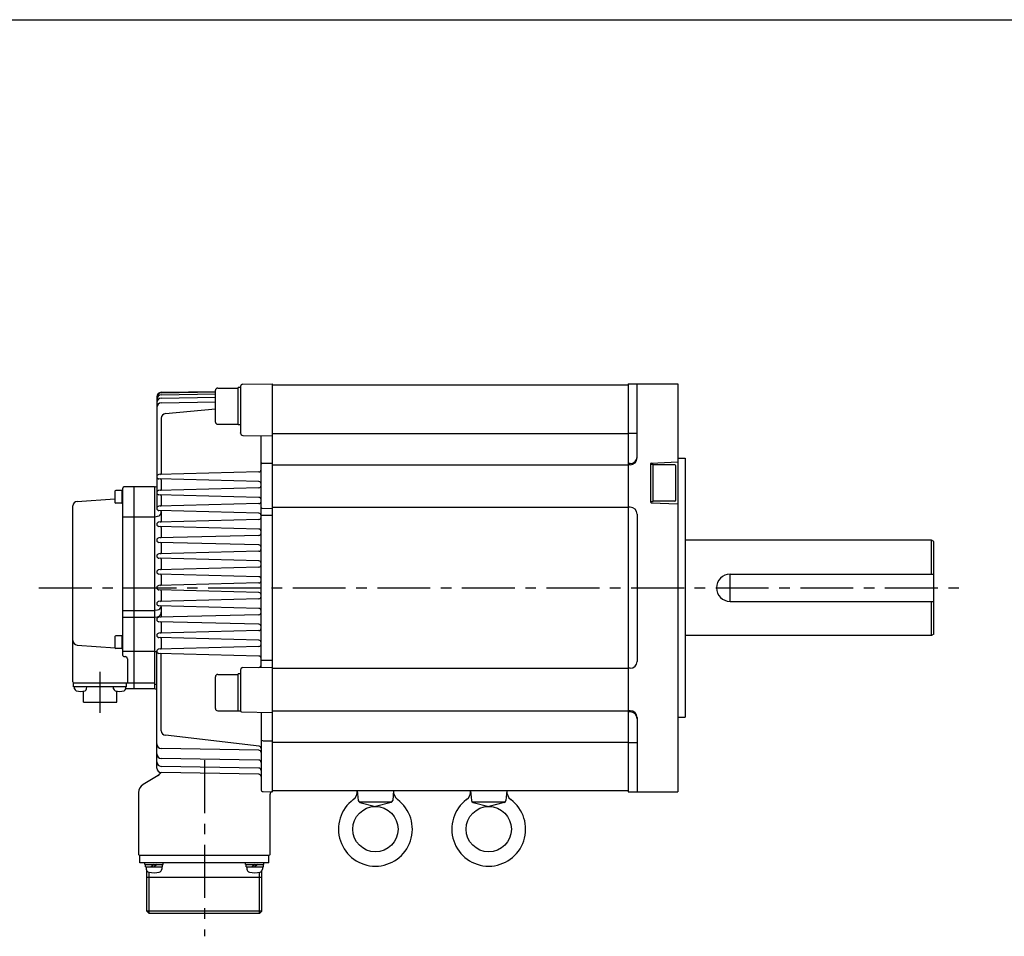
# Model space of a CAD drawing. Extents: x -630 to 1995, y -446 to 446.
# Drawn here: x -214 to 221, y 41 to 446 of the extents above; entities that cross this region are included whole.
import ezdxf

# ---------------------------------------------------------------- set-up
doc = ezdxf.new("R2010")
doc.units = 0
doc.header["$LTSCALE"] = 18.66875
doc.header["$MEASUREMENT"] = 0
doc.linetypes.add('CENTER', pattern=[2, 1.25, -0.25, 0.25, -0.25])
doc.layers.add('001', color=7, linetype='CONTINUOUS')
doc.layers.add('010', color=7, linetype='CONTINUOUS')

# ---------------------------------------------------------------- blocks, each defined once
blk = doc.blocks.new('PART0')
at = {"layer": '010', "color": 4}
blk.add_line((-210, 148.5), (210, 148.5), dxfattribs=at)

msp = doc.modelspace()

# ---------------------------------------------------------------- linework, layer by layer
at = {"layer": '001'}
for p, q in [((-126.1, 283.013607), (-117.1, 283.013607)), ((-116, 283.263607), (-117.1, 283.263607)), ((-117.1, 266.763607), (-117.1, 283.263607)), ((-116, 283.679182), (-116, 263.298145)), ((-115.017453, 284.67903), (-102, 284.90625)), ((-102, 104.90625), (-102, 284.90625)), ((-102, 284.40625), (55, 284.40625)), ((55, 284.90625), (77, 284.90625)), ((55, 284.90625), (55, 104.90625)), ((59, 252.15625), (59, 284.90625)), ((77, 284.90625), (77, 104.90625)), ((-153, 279.137922), (-153, 229.90625)), ((-151.034905, 281.137618), (-127.1, 281.555403)), ((-151.034905, 280.852261), (-127.1, 281.270046)), ((-151.034905, 279.990432), (-127.1, 280.408217)), ((-151.034905, 278.53426), (-127.1, 278.952046)), ((-127.1, 268.013607), (-127.1, 282.013607)), ((-151.034905, 276.451823), (-127.1, 276.869609)), ((-149.194759, 271.737223), (-127.1, 273.899077)), ((-151, 269.746728), (-151, 245.295913)), ((-126.1, 267.013607), (-117.1, 267.013607)), ((-116, 266.763607), (-117.1, 266.763607)), ((-116, 263.14105), (-116, 263.298145)), ((-115.017453, 262.141202), (-102, 261.913982)), ((-107, 159.818975), (-107, 262.001257)), ((-102, 262.960423), (55, 262.960423)), ((55, 263.160829), (59, 263.160829)), ((77, 252.05625), (80.2, 252.05625)), ((80.2, 252.05625), (80.2, 137.75625)), ((-106.606981, 249.825835), (-102, 249.90625)), ((-102, 249.15625), (55, 249.15625)), ((56, 249.65625), (55, 249.65625)), ((56, 249.15625), (55, 249.15625)), ((65, 232.598079), (65, 249.714398)), ((65, 249.406239), (66.1, 249.406239)), ((65.191674, 249.914225), (77, 250.406239)), ((66.1, 232.906239), (66.1, 249.406239)), ((75.6, 249.156239), (66.1, 249.156239)), ((76.1, 233.656239), (76.1, 248.656239)), ((-107.973823, 246.03293), (-152.052697, 244.878684)), ((-154, 239.40625), (-167.5, 239.40625)), ((-163, 150.406244), (-163, 239.40625)), ((-154, 239.40625), (-154, 150.40625)), ((-153.5822, 239.475883), (-153, 239.572917)), ((-107.973823, 241.77957), (-152.052697, 242.933816)), ((-107.973823, 239.03293), (-152.052697, 237.878684)), ((-151, 242.516587), (-151, 238.295913)), ((-171.45, 237.474606), (-171.45, 232.574606)), ((-168.45, 237.774606), (-171.15, 237.774606)), ((-168.45, 237.774606), (-168.45, 232.274606)), ((-168.45, 237.774606), (-168, 237.774606)), ((-168, 165.025335), (-168, 238.90625)), ((-107.973823, 234.77957), (-152.052697, 235.933816)), ((-151, 235.516587), (-151, 231.295913)), ((-190, 153.40625), (-190, 231.03797)), ((-188.136048, 233.033338), (-171.45, 234.171023)), ((-168.45, 232.274606), (-171.15, 232.274606)), ((-168.45, 232.274606), (-168, 232.274606)), ((-107.973823, 232.03293), (-152.052697, 230.878684)), ((-102, 230.40625), (55, 230.40625)), ((56, 230.40625), (55, 230.40625)), ((65, 232.906239), (66.1, 232.906239)), ((65.191674, 232.398252), (77, 231.906239)), ((75.6, 233.156239), (66.1, 233.156239)), ((-168, 226.211208), (-163, 226.211208)), ((-163, 226.211208), (-154, 226.211208)), ((-153.66576, 226.266915), (-152.671202, 226.432674)), ((-107.973823, 227.77957), (-152.052697, 228.933816)), ((-151, 228.516587), (-151, 224.295913)), ((-107, 226.906277), (-102, 226.906277)), ((-106.606981, 229.986665), (-102, 229.90625)), ((59, 227.40625), (59, 162.40625)), ((-107.973823, 225.03293), (-152.052697, 223.878684)), ((-107.973823, 220.77957), (-152.052697, 221.933816)), ((-107.973823, 218.03293), (-152.052697, 216.878684)), ((-151, 221.516587), (-151, 217.295913)), ((-107.973823, 213.77957), (-152.052697, 214.933816)), ((-151, 214.516587), (-151, 210.295913)), ((189, 215.90625), (80, 215.90625)), ((190, 215.3289), (189, 215.90625)), ((189, 200.90625), (189, 215.90625)), ((190, 174.4836), (190, 215.3289)), ((-107.973823, 211.03293), (-152.052697, 209.878684)), ((-107.973823, 206.77957), (-152.052697, 207.933816)), ((-151, 207.516587), (-151, 203.295913)), ((-107.973823, 204.03293), (-152.052697, 202.878684)), ((-107.973823, 199.77957), (-152.052697, 200.933816)), ((-151, 200.516587), (-151, 196.295913)), ((100, 188.90625), (100, 200.90625)), ((100, 200.90625), (190, 200.90625)), ((-107.973823, 197.03293), (-152.052697, 195.878684)), ((-107.973823, 192.77957), (-152.052697, 193.933816)), ((-151, 193.516587), (-151, 189.295913)), ((-107.973823, 190.03293), (-152.052697, 188.878684)), ((-107.973823, 185.77957), (-152.052697, 186.933816)), ((100, 188.90625), (190, 188.90625)), ((189, 173.90625), (189, 188.90625)), ((-168, 184.90625), (-163, 184.90625)), ((-163, 184.90625), (-154, 184.90625)), ((-153.66576, 184.961957), (-152.671202, 185.127716)), ((-107.973823, 183.03293), (-152.052697, 181.878684)), ((-151, 186.516587), (-151, 182.295913)), ((-168, 181.90625), (-163, 181.90625)), ((-163, 181.90625), (-154, 181.90625)), ((-153.66576, 181.961957), (-152.671202, 182.127716)), ((-107.973823, 178.77957), (-152.052697, 179.933816)), ((-151, 179.516587), (-151, 175.295913)), ((-107.973823, 176.03293), (-152.052697, 174.878684)), ((189, 173.90625), (80, 173.90625)), ((190, 174.4836), (189, 173.90625)), ((-188.152662, 169.630191), (-171.431213, 168.350088)), ((-171.45, 173.354583), (-171.45, 168.454583)), ((-168.45, 173.654583), (-171.15, 173.654583)), ((-168.45, 173.654583), (-168.45, 168.154583)), ((-168.45, 173.654583), (-168, 173.654583)), ((-107.973823, 171.77957), (-152.052697, 172.933816)), ((-151, 172.516587), (-151, 168.295913)), ((-168.45, 168.154583), (-171.15, 168.154583)), ((-168.45, 168.154583), (-168, 168.154583)), ((-168, 166.90625), (-163, 166.90625)), ((-163, 166.90625), (-154, 166.90625)), ((-153.66576, 166.85055), (-153, 166.73959)), ((-153, 115.360372), (-153, 166.90625)), ((-107.973823, 169.03293), (-152.052697, 167.878684)), ((-107.973823, 164.77957), (-152.052697, 165.933816)), ((-151, 131.813605), (-151, 165.516587)), ((-167.5, 164.525335), (-167, 164.525335)), ((-166, 163.525335), (-166, 152.90625)), ((-107, 162.906277), (-102, 162.906277)), ((-126.1, 156.656261), (-117.1, 156.656261)), ((-116, 156.906261), (-117.1, 156.906261)), ((-117.1, 140.406261), (-117.1, 156.906261)), ((-116, 158.679182), (-116, 140.5437)), ((-115.017453, 159.67903), (-102, 159.90625)), ((-102, 159.40625), (55, 159.40625)), ((56, 159.40625), (55, 159.40625)), ((-189.7, 151.20625), (-189.7, 152.90625)), ((-189.5, 152.90625), (-154, 152.90625)), ((-166.3, 151.20625), (-166.3, 152.90625)), ((-153.66576, 152.350543), (-153, 152.239583)), ((-127.1, 141.656261), (-127.1, 155.656261)), ((-166.3, 151.20625), (-189.7, 151.20625)), ((-189.305875, 150.359), (-189.380001, 151.206264)), ((-185.4, 144.50625), (-185.4, 149.315162)), ((-183.954125, 150.359), (-183.879999, 151.206264)), ((-172.045875, 150.359), (-172.120001, 151.206264)), ((-170.6, 144.50625), (-170.6, 149.315162)), ((-166.694125, 150.359), (-166.619999, 151.206264)), ((-166.691108, 150.40625), (-154, 150.40625)), ((-153.66576, 150.350543), (-153, 150.239583)), ((-185.4, 144.50625), (-170.6, 144.50625)), ((-126.1, 140.656261), (-117.1, 140.656261)), ((-116, 140.406261), (-117.1, 140.406261)), ((-115.606981, 140.143761), (-102, 139.90625)), ((-107, 139.993525), (-107, 105.976223)), ((-102, 140.65625), (55, 140.65625)), ((56, 140.65625), (55, 140.65625)), ((56, 140.15625), (55, 140.15625)), ((59, 137.65625), (59, 104.90625)), ((77, 137.75625), (80.2, 137.75625)), ((-107.885244, 125.050766), (-149.229512, 129.826817)), ((-106.017453, 127.427536), (-102, 127.357411)), ((-102, 126.852077), (55, 126.852077)), ((55, 126.651671), (59, 126.651671)), ((-107.982548, 123.248086), (-151.034905, 123.999568)), ((-107.982548, 118.876748), (-151.034905, 119.62823)), ((-107.982548, 115.367688), (-151.034905, 116.119169)), ((-107.982548, 112.609195), (-151.034905, 113.360677)), ((-152.456513, 112.03228), (-159.057983, 108.071398)), ((-161, 104.641426), (-161, 77.306187)), ((-106.017453, 104.976375), (-102, 104.90625)), ((-102, 105.40625), (55, 105.40625)), ((-64.5, 105.40625), (-64.125311, 101.123534)), ((-48.5, 105.40625), (-48.874689, 101.123534)), ((-14.5, 105.40625), (-14.125311, 101.123534)), ((1.5, 105.40625), (1.125311, 101.123534)), ((55, 104.90625), (77, 104.90625)), ((-103, 77.306187), (-103, 103.90625)), ((-63.72315, 100.40625), (-49.27685, 100.40625)), ((-63.387006, 100.244515), (-56.5, 98.40625)), ((-49.612995, 100.244515), (-56.5, 98.40625)), ((-13.72315, 100.40625), (0.72315, 100.40625)), ((-13.387006, 100.244515), (-6.5, 98.40625)), ((0.387005, 100.244515), (-6.5, 98.40625)), ((-160.6, 76.906187), (-103.4, 76.906187)), ((-160.45, 73.556187), (-160.45, 76.906187)), ((-103.55, 73.556187), (-103.55, 76.906187)), ((-103.55, 73.556187), (-160.45, 73.556187)), ((-158.225, 72.756187), (-158.225, 73.556187)), ((-158.225, 72.756187), (-150.225, 72.756187)), ((-158.025, 71.756187), (-158.025, 72.756187)), ((-158.025, 71.756187), (-150.425, 71.756187)), ((-157.725, 71.756187), (-157.67681, 70.836661)), ((-157.4, 52.206188), (-157.4, 70.044056)), ((-154.225, 72.756187), (-155.416754, 71.756187)), ((-153.033247, 72.756187), (-154.225, 71.756187)), ((-150.725, 71.756187), (-150.773191, 70.836661)), ((-150.425, 71.756187), (-150.425, 72.756187)), ((-150.225, 72.756187), (-150.225, 73.556187)), ((-113.775, 72.756187), (-113.775, 73.556187)), ((-113.775, 72.756187), (-105.775, 72.756187)), ((-113.575, 71.756187), (-113.575, 72.756187)), ((-113.575, 71.756187), (-105.975, 71.756187)), ((-113.275, 71.756187), (-113.22681, 70.836661)), ((-109.775, 72.756187), (-110.966754, 71.756187)), ((-108.583247, 72.756187), (-109.775, 71.756187)), ((-106.6, 52.206188), (-106.6, 70.044056)), ((-106.275, 71.756187), (-106.323191, 70.836661)), ((-105.975, 71.756187), (-105.975, 72.756187)), ((-105.775, 72.756187), (-105.775, 73.556187)), ((-106.6, 67.056187), (-157.4, 67.056187)), ((-156.35, 51.156187), (-156.35, 69.410653)), ((-107.65, 51.156187), (-107.65, 69.410653)), ((-156.35, 51.156187), (-157.40001, 52.206197)), ((-106.6, 52.206188), (-157.4, 52.206188)), ((-107.65, 51.156187), (-106.599991, 52.206197)), ((-107.65, 51.156187), (-156.35, 51.156187))]:
    msp.add_line(p, q, dxfattribs=at)
at = {"layer": '001', "color": 2, "linetype": 'CENTER'}
for p, q in [((-205, 194.90625), (205, 194.90625)), ((-178, 139.79009), (-178, 157.83089)), ((-132, 118.833431), (-132, 41.156187))]:
    msp.add_line(p, q, dxfattribs=at)
at = {"layer": '001'}
for centre in [(-56.5, 88.40625), (-6.5, 88.40625)]:
    msp.add_circle(centre, 10, dxfattribs=at)
for centre, radius, start, end in [((-126.1, 282.013607), 1, 90, 180), ((-115, 283.679182), 1, 91, 180), ((-151, 279.137922), 2, 91, 180), ((-151, 278.852565), 2, 91, 180), ((-151, 277.990736), 2, 91, 180), ((-151, 276.534565), 2, 91, 180), ((-151, 274.452128), 2, 91, 180), ((-149, 269.746728), 2, 95.588297, 180), ((-126.1, 268.013607), 1, 180, 270), ((-115, 263.14105), 1, 180, 269), ((56, 252.65625), 3, 270, 0), ((56, 252.15625), 3, 270, 0), ((-106.6, 249.425896), 0.4, 91, 180), ((65.2, 249.714398), 0.2, 92.385944, 180), ((75.6, 248.656239), 0.5, 0, 90), ((-152.027233, 243.90625), 0.972768, 91.5, 268.5), ((-151.4, 245.295913), 0.4, 271.5, 0), ((-108, 247.032587), 1, 271.5, 0), ((-167.5, 238.90625), 0.5, 90, 180), ((-153.5, 238.982686), 0.5, 99.462322, 180), ((-151.4, 242.516587), 0.4, 0, 88.5), ((-108, 240.779913), 1, 0, 88.5), ((-108, 240.032587), 1, 271.5, 0), ((-171.15, 237.474606), 0.3, 90, 180), ((-152.027233, 236.90625), 0.972768, 91.5, 268.5), ((-151.4, 238.295913), 0.4, 271.5, 0), ((-151.4, 235.516587), 0.4, 0, 88.5), ((-108, 233.779913), 1, 0, 88.5), ((-188, 231.03797), 2, 93.900494, 180), ((-171.15, 232.574606), 0.3, 180, 270), ((-152.027233, 229.90625), 0.972768, 91.5, 268.5), ((-151.4, 231.295913), 0.4, 271.5, 0), ((-108, 233.032587), 1, 271.5, 0), ((-106.6, 230.386604), 0.4, 180, 269), ((56, 227.40625), 3, 0, 90), ((65.2, 232.598079), 0.2, 180, 267.614056), ((75.6, 233.656239), 0.5, 270, 0), ((-153.6, 225.872357), 0.4, 99.462322, 180), ((-153, 228.405462), 2, 279.462322, 0), ((-151.4, 228.516587), 0.4, 0, 88.5), ((-108, 226.779913), 1, 0, 88.5), ((-108, 226.032587), 1, 271.5, 0), ((-152.027233, 222.90625), 0.972768, 91.5, 268.5), ((-151.4, 224.295913), 0.4, 271.5, 0), ((-151.4, 221.516587), 0.4, 0, 88.5), ((-151.4, 217.295913), 0.4, 271.5, 0), ((-108, 219.779913), 1, 0, 88.5), ((-108, 219.032587), 1, 271.5, 0), ((-152.027233, 215.90625), 0.972768, 91.5, 268.5), ((-151.4, 214.516587), 0.4, 0, 88.5), ((-108, 212.779913), 1, 0, 88.5), ((-152.027233, 208.90625), 0.972768, 91.5, 268.5), ((-151.4, 210.295913), 0.4, 271.5, 0), ((-108, 212.032587), 1, 271.5, 0), ((-151.4, 207.516587), 0.4, 0, 88.5), ((-108, 205.779913), 1, 0, 88.5), ((-108, 205.032587), 1, 271.5, 0), ((-152.027233, 201.90625), 0.972768, 91.5, 268.5), ((-151.4, 203.295913), 0.4, 271.5, 0), ((-151.4, 200.516587), 0.4, 0, 88.5), ((100, 194.90625), 6, 90, 270), ((-152.027233, 194.90625), 0.972768, 91.5, 268.5), ((-151.4, 196.295913), 0.4, 271.5, 0), ((-108, 198.779913), 1, 0, 88.5), ((-108, 198.032587), 1, 271.5, 0), ((-151.4, 193.516587), 0.4, 0, 88.5), ((-108, 191.779913), 1, 0, 88.5), ((-152.027233, 187.90625), 0.972768, 91.5, 268.5), ((-151.4, 189.295913), 0.4, 271.5, 0), ((-151.4, 186.516587), 0.4, 0, 88.5), ((-108, 191.032587), 1, 271.5, 0), ((-153.6, 184.567399), 0.4, 99.462322, 180), ((-153, 187.100504), 2, 279.462322, 348.283231), ((-153, 184.100504), 2, 279.462322, 0), ((-108, 184.779913), 1, 0, 88.5), ((-108, 184.032587), 1, 271.5, 0), ((-153.6, 181.567399), 0.4, 99.462322, 180), ((-152.027233, 180.90625), 0.972768, 91.5, 268.5), ((-151.4, 182.295913), 0.4, 271.5, 0), ((-151.4, 179.516587), 0.4, 0, 88.5), ((-108, 177.779913), 1, 0, 88.5), ((-152.027233, 173.90625), 0.972768, 91.5, 268.5), ((-151.4, 175.295913), 0.4, 271.5, 0), ((-108, 177.032587), 1, 271.5, 0), ((-188, 171.624356), 2, 180, 265.622288), ((-171.15, 173.354583), 0.3, 90, 180), ((-151.4, 172.516587), 0.4, 0, 88.5), ((-108, 170.779913), 1, 0, 88.5), ((-108, 170.032587), 1, 271.5, 0), ((-171.15, 168.454583), 0.3, 180, 270), ((-153.6, 167.245108), 0.4, 180, 260.537678), ((-152.027233, 166.90625), 0.972768, 91.5, 268.5), ((-151.4, 168.295913), 0.4, 271.5, 0), ((-151.4, 165.516587), 0.4, 0, 88.5), ((-167.5, 165.025335), 0.5, 180, 270), ((-167, 163.525335), 1, 0, 90), ((-108, 160.801672), 1, 271, 0), ((-108, 163.779913), 1, 0, 88.5), ((56, 162.40625), 3, 270, 0), ((-126.1, 155.656261), 1, 90, 180), ((-115, 158.679182), 1, 91, 180), ((-189.5, 153.40625), 0.5, 180, 270), ((-153.6, 152.745101), 0.4, 180, 260.537678), ((-188.309687, 150.446125), 1, 185, 253.742976), ((-186.63, 156.20625), 7, 253.671707, 286.257028), ((-184.950312, 150.446125), 1, 286.257025, 355.000001), ((-171.049687, 150.446125), 1, 184.999999, 253.742975), ((-169.37, 156.20625), 7, 253.742972, 286.328293), ((-167.690312, 150.446125), 1, 286.257024, 355), ((-153.6, 150.745101), 0.4, 180, 260.537678), ((-126.1, 141.656261), 1, 180, 270), ((-115.6, 140.5437), 0.4, 180, 269), ((56, 137.65625), 3, 0, 90), ((56, 137.15625), 3, 0, 90), ((-149, 131.813605), 2, 180, 263.410453), ((-106, 128.427384), 1, 180, 269), ((-151, 125.999264), 2, 180, 269), ((-108, 122.248239), 1, 0, 89), ((-108, 124.057372), 1, 0, 83.410453), ((-151, 121.627925), 2, 180, 269), ((-151, 118.118865), 2, 180, 269), ((-108, 117.876901), 1, 0, 89), ((-151, 115.360372), 2, 180, 269), ((-154, 114.604759), 3, 300.963757, 335.856017), ((-108, 114.36784), 1, 0, 89), ((-108, 111.609347), 1, 0, 89), ((-157, 104.641426), 4, 120.963757, 180), ((-106, 105.976223), 1, 180, 269), ((-102, 103.90625), 1, 90, 180), ((-68.932173, 105.018485), 4.449103, 306.810245, 5), ((-44.067827, 105.018485), 4.449103, 175, 233.189755), ((-18.932173, 105.018485), 4.449103, 306.810245, 5), ((5.932173, 105.018485), 4.449103, 175, 233.189755), ((-56.5, 88.40625), 16.3, 126.810245, 53.189755), ((-63.129116, 101.21069), 1, 185, 255.055142), ((-49.870884, 101.21069), 1, 284.944858, 355), ((-6.5, 88.40625), 16.3, 126.810245, 53.189755), ((-13.129116, 101.21069), 1, 185, 255.055142), ((0.129116, 101.21069), 1, 284.944858, 355), ((-160.6, 77.306187), 0.4, 180, 270), ((-103.4, 77.306188), 0.4, 270, 0), ((-156.178866, 70.915165), 1.5, 183, 254.899355), ((-152.271135, 70.915165), 1.5, 285.100645, 357), ((-111.728866, 70.915165), 1.5, 183, 254.899355), ((-107.821135, 70.915165), 1.5, 285.100645, 357), ((-154.225, 78.156187), 9, 254.899355, 285.100645), ((-109.775, 78.156187), 9, 254.899355, 285.100645)]:
    msp.add_arc(centre, radius, start, end, dxfattribs=at)

# ---------------------------------------------------------------- block references
at = {"layer": '001', "color": 0, "linetype": 'ByBlock', "xscale": 3, "yscale": 3, "zscale": 3}
msp.add_blockref('PART0', (0, 0), dxfattribs=at)

doc.saveas('drawing.dxf')
